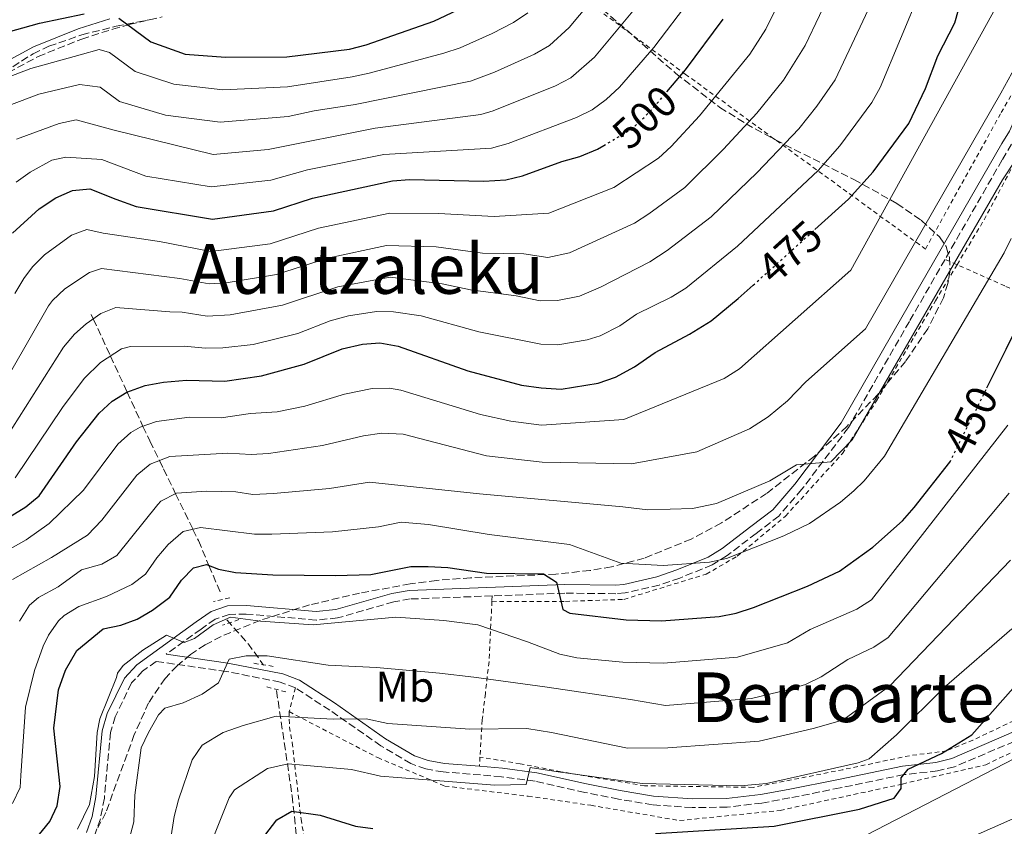
# Model space of a CAD drawing. Units: metres. Extents: x 603373 to 606799, y 4773170 to 4775536.
# Drawn here: x 603516 to 603744, y 4773715 to 4773902 of the extents above; entities that cross this region are included whole.
import ezdxf
from ezdxf.enums import TextEntityAlignment as Align

# ---------------------------------------------------------------- set-up
doc = ezdxf.new("R2010")
doc.units = ezdxf.units.M
doc.header["$MEASUREMENT"] = 0
for name, pattern in [('DGN Style 2', [1.7399219301090239, 1.043953158065414, -0.6959687720436097]), ('DGN Style 3', [2.435890702152634, 1.739921930109024, -0.6959687720436097]), ('DGN Style 5', [1.217945351076317, 0.5219765790327072, -0.6959687720436097])]:
    doc.linetypes.add(name, pattern=pattern)
for name, color, linetype, lineweight in [('Barranco lineal', 142, 'DGN Style 3', 13), ('Camino', 7, 'DGN Style 3', 0), ('Cota de curva de nivel directora', 7, 'Continuous', 0), ('Curva de nivel directora', 30, 'Continuous', 30), ('Curva de nivel directora no vista', 30, 'DGN Style 5', 30), ('Curva de nivel intermedia', 30, 'Continuous', 0), ('Etiqueta de uso rústico', 92, 'Continuous', 0), ('Margen derecho', 7, 'Continuous', 0), ('Pontón-alcantarilla (pasos de agua)', 1, 'DGN Style 2', 0), ('Tela metálica o alambrada', 7, 'DGN Style 2', 0), ('Texto de Área (paraje) menor', 7, 'Continuous', 0), ('Zona arbolada', 92, 'DGN Style 3', 0)]:
    doc.layers.add(name, color=color, linetype=linetype, lineweight=lineweight)
doc.styles.add('Style-Arial', font='arial.ttf')

msp = doc.modelspace()

# ---------------------------------------------------------------- linework, layer by layer
at = {"layer": 'Barranco lineal', "color": 142, "linetype": 'DGN Style 3', "lineweight": 13, "extrusion": (0.3788692661504259, -0.0990157931248888, 0.9201380069742185), "elevation": -243598.2917433665, "flags": 128}
msp.add_lwpolyline([(4771251.148185182, 573520.5327963369), (4771246.985188092, 573513.6889775774), (4771243.165572361, 573508.6837966932)], dxfattribs=at)
at = {"layer": 'Barranco lineal', "color": 142, "linetype": 'DGN Style 3', "lineweight": 13}
for points in [[(603532.3899999997, 4773833.75, 482.5399999999936), (603532.8399999999, 4773832.77, 485), (603536.8200000003, 4773824.17, 480), (603540.6799999997, 4773815.82, 475), (603544.3499999996, 4773807.890000001, 470), (603545.9100000003, 4773804.51, 467.8899999999995), (603548.1600000003, 4773799.949999999, 465), (603549.1100000005, 4773798.029999999, 463.75), (603551.9000000004, 4773792.289999999, 460), (603555.9299999997, 4773784.039999999, 455), (603557.2000000002, 4773781.430000001, 453.429999999993), (603559.6299999999, 4773775.67, 450), (603562.4500000002, 4773768.99, 445.820000000007)], [(603575.29, 4773746.720000001, 435.2700000000041), (603578.9000000004, 4773722.380000001, 426.6600000000035), (603580.7699999996, 4773704.680000001, 419.3999999999942)]]:
    msp.add_polyline3d(points, dxfattribs=at)
at = {"layer": 'Camino', "color": 7, "linetype": 'DGN Style 3', "lineweight": 0}
for points in [[(603762.8099999975, 4773916.76, 460.6600000000035), (603757.9100000003, 4773901.970000002, 460.5099999999949), (603752.0499999995, 4773885.220000002, 461.0000000000001), (603748.329999998, 4773878.660000001, 461.1100000000007), (603746.8000000012, 4773875.320000002, 461.1100000000007), (603743.359999999, 4773869.58, 461.1399999999995), (603730.1200000001, 4773846.550000001, 460.8099999999978)], [(603399.0899999999, 4773755.410000001, 521.529999999999), (603402.5399999986, 4773760.59, 521.3999999999943), (603409.4899999979, 4773770.290000001, 521.1699999999984), (603414.4299999998, 4773776.439999999, 521.0099999999949), (603426.9699999993, 4773789.570000002, 520.5500000000028), (603441.9600000005, 4773803.960000002, 520.4700000000013), (603454.9800000006, 4773815.910000001, 520.3899999999994), (603460.489999998, 4773821.960000002, 520.3600000000007), (603463.11, 4773825.92, 520.3399999999965), (603473.499999999, 4773845.33, 520.2400000000054), (603477.6200000007, 4773852.600000001, 520.2100000000064), (603485.0799999973, 4773862.240000002, 520.1600000000036), (603495.6499999973, 4773874.15, 520.0899999999965), (603498.8099999981, 4773877.470000003, 520.070000000007), (603504.4299999995, 4773882.95, 520.0399999999936), (603509.9899999984, 4773887.57, 520.0099999999949), (603513.1800000002, 4773889.770000001, 520.029999999999), (603520.079999998, 4773893.51, 520.8099999999977), (603530.1799999987, 4773897.560000002, 522.929999999993), (603537.3500000014, 4773899.830000001, 524.429999999993), (603541.14, 4773900.890000001, 525.0399999999937), (603548.760000002, 4773902.670000002, 526.1100000000006)], [(603730.1200000001, 4773846.550000001, 460.8099999999978), (603721.8599999989, 4773832.17, 460.6000000000059), (603707.7199999992, 4773807.590000002, 458.9700000000013), (603696.9099999998, 4773793.240000002, 457.4199999999983), (603691.6000000013, 4773787.119999999, 456.6600000000037), (603686.3900000011, 4773783.109999999, 456.100000000006), (603679.6299999973, 4773777.960000002, 454.8300000000018), (603676.1700000018, 4773775.810000001, 454.279999999999), (603668.6799999995, 4773772.77, 453.2500000000001), (603663.8999999984, 4773771.150000001, 452.9299999999931), (603655.9999999994, 4773769.310000001, 453.0599999999977), (603653.8400000001, 4773769.140000002, 452.9299999999931), (603642.0499999995, 4773769.260000001, 450.6199999999955), (603625.2299999997, 4773768.630000004, 449.4199999999983)], [(603625.2299999997, 4773768.630000004, 449.4199999999983), (603606.2300000007, 4773767.920000002, 448.0800000000019), (603602.4299999987, 4773767.26, 447.7599999999947), (603589.4200000021, 4773763.529999999, 446.2700000000041), (603584.4600000001, 4773763.050000001, 445.7599999999948), (603568.2699999984, 4773764.439999999, 444.2899999999936), (603564.300000001, 4773764.360000002, 444.1499999999942), (603561.0399999976, 4773763.220000001, 444.0700000000071), (603557.8099999977, 4773760.970000003, 443.8999999999942), (603549.7399999988, 4773755.160000001, 443.4600000000065)], [(603579.6599999989, 4773747.34, 436.4700000000012), (603576.1599999986, 4773748.690000001, 437.2899999999936), (603563.6799999997, 4773751.130000001, 440.6699999999983), (603547.4099999998, 4773753.480000001, 443.8600000000008), (603544.239999998, 4773751.2, 443.4400000000024), (603541.7199999989, 4773748.480000002, 443.6199999999955), (603537.9100000003, 4773740.660000001, 444.0399999999937), (603536.8599999996, 4773737.010000002, 444.229999999996), (603535.409999999, 4773721.820000002, 445.0099999999948), (603534.4799999992, 4773717, 445.1300000000047), (603533.089999999, 4773713.060000001, 445.2200000000012)], [(603746.1499999987, 4773734.939999999, 420.9400000000023), (603732.3099999984, 4773729.080000001, 423.3899999999995), (603728.37, 4773728.11, 424.0099999999949), (603720.5699999991, 4773727.260000002, 425.2899999999937), (603705.8599999994, 4773724.199999999, 427.1900000000023), (603694.1400000004, 4773721.87, 428.2100000000065), (603687.6900000019, 4773720.67, 428.4499999999971), (603679.6299999973, 4773719.74, 428.3800000000046), (603671.5399999983, 4773719.640000002, 428.2400000000052), (603662.3599999984, 4773720.280000002, 428.3200000000071), (603654.5100000006, 4773721.590000001, 428.7299999999959), (603646.6799999987, 4773723.15, 429.4600000000065), (603635.1900000019, 4773725.740000002, 429.9299999999931), (603627.3799999978, 4773726.780000002, 430.7500000000001), (603613.9099999986, 4773727.890000002, 432.6699999999983), (603609.8699999996, 4773728.570000002, 433.2400000000054), (603606.4200000007, 4773729.810000001, 433.729999999996), (603599.4699999993, 4773733.900000002, 434.7799999999989), (603587.6200000006, 4773742.190000001, 436.0500000000029), (603579.6599999989, 4773747.34, 436.4700000000012)]]:
    msp.add_polyline3d(points, dxfattribs=at)
at = {"layer": 'Curva de nivel directora', "color": 30, "linetype": 'Continuous', "lineweight": 30, "flags": 128}
for points, elevation in [([(603699.9599999986, 4773853.430000001), (603707.7799999994, 4773860.480000001), (603713.4700000002, 4773866.800000002), (603721.7499999994, 4773878.02), (603725.5599999981, 4773886.070000002), (603728.4500000004, 4773893.65), (603732.3499999986, 4773901.34), (603734.6199999995, 4773909.320000002)], 475), ([(603538.7599999995, 4773902.400000001), (603546.1400000001, 4773896.890000002), (603554.1299999988, 4773894.080000003), (603563.4299999992, 4773893.320000002), (603577.6999999987, 4773893.4), (603592.2099999995, 4773895.180000001), (603596.0699999996, 4773896.230000002), (603611.6899999991, 4773901.660000001), (603617.269999998, 4773904.33)], 525.0000000000003), ([(603398.8899999986, 4773768.25), (603401.4999999994, 4773771.67), (603403.5499999991, 4773775.420000001), (603411.7999999991, 4773786.050000001), (603426.1499999989, 4773802.570000002), (603435.5599999991, 4773812.5), (603441.7799999996, 4773819.699999999), (603445.0799999987, 4773822.640000001), (603455.7800000008, 4773833.510000001), (603461.7300000007, 4773840.27), (603466.4699999993, 4773848.210000002), (603475.03, 4773865.199999999), (603482.4100000006, 4773876.039999999), (603490.73, 4773886.220000001), (603498.039999999, 4773892.77), (603501.5100000004, 4773894.760000002), (603511.2699999991, 4773898.680000001), (603520.3799999997, 4773901.240000002), (603530.7399999998, 4773903.4)], 525.0000000000003), ([(603665.690000001, 4773885.32), (603669.9699999992, 4773890.460000001), (603678.7199999999, 4773902.15)], 500.0000000000003), ([(603739.7999999984, 4773816.78), (603744.2699999989, 4773825.720000001), (603747.369999999, 4773831.980000001), (603753.3899999984, 4773841.79), (603757.899999999, 4773850.980000001), (603768.7199999995, 4773870.279999999), (603774.8799999997, 4773886.310000001), (603778.1299999995, 4773902.03)], 450), ([(603514.1500000004, 4773852.600000001), (603520.2999999992, 4773858.280000002), (603524.1500000004, 4773860.800000003), (603528.0099999984, 4773862.49), (603532.0099999993, 4773862.860000002), (603538.0300000008, 4773860.51), (603542.7599999983, 4773858.770000001), (603560.480000001, 4773855.82), (603574.5899999995, 4773857.750000001), (603583.6199999996, 4773860.720000002), (603602.1200000002, 4773864.74), (603606.11, 4773865.060000001), (603623.2699999996, 4773864.630000001), (603628.3999999992, 4773864.950000001), (603632.2899999986, 4773865.910000003), (603641.37, 4773869.210000001), (603645.5099999995, 4773870.350000001), (603649.6400000001, 4773872.040000001), (603651.0599999995, 4773872.880000001)], 500.0000000000005), ([(603513.6299999994, 4773787.01), (603517.2100000002, 4773789.25), (603520.3099999982, 4773791.789999999), (603528.9800000007, 4773804.279999999), (603534.1799999997, 4773810.960000002), (603537.1999999994, 4773813.750000002), (603540.6399999993, 4773815.800000002), (603544.8300000003, 4773817.33), (603549.1299999986, 4773818.119999999), (603554.4299999982, 4773818.590000001), (603563.2999999997, 4773818.350000001), (603571.8200000002, 4773819.560000001), (603581.6700000005, 4773822.310000001), (603590.4999999995, 4773825.800000002), (603595.1899999989, 4773826.939999999), (603599.1799999988, 4773827.260000001), (603603.4900000005, 4773826.449999999), (603619.5799999993, 4773820.770000001), (603631.989999999, 4773817.439999999), (603636.5800000001, 4773816.78), (603641.1899999991, 4773816.520000001), (603649.8100000002, 4773817.92), (603653.82, 4773819.25), (603658.1899999997, 4773821.66), (603662.9799999997, 4773824.99), (603670.9599999995, 4773829.210000004), (603675.9199999992, 4773832.29), (603682.2200000002, 4773837.449999999), (603685.6800000003, 4773840.570000002)], 475), ([(603685.7699999998, 4773765.980000001), (603698.2499999988, 4773770.920000001), (603705.6799999984, 4773774.400000001), (603713.3899999998, 4773779.890000001), (603720.2499999995, 4773786.030000002), (603722.9999999988, 4773789.090000001), (603731.1900000008, 4773799.630000002)], 450), ([(603516.7199999985, 4773708.890000001), (603522.749999999, 4773716.4), (603524.4900000002, 4773720.000000002), (603525.1899999997, 4773724.539999999), (603523.69, 4773737.99), (603524.8199999988, 4773746.92), (603526.39, 4773751.420000002), (603529.0700000002, 4773756.01), (603535.1200000007, 4773761.039999999), (603539.2600000004, 4773761.9), (603543.0199999998, 4773763.270000001), (603546.5899999995, 4773765.300000002), (603550.5500000002, 4773768.350000001), (603553.2900000005, 4773772.250000001), (603556.0399999998, 4773775.119999999), (603559.0700000006, 4773775.890000002), (603561.8400000001, 4773774.800000002), (603565.7699999994, 4773774.050000001), (603574.4199999997, 4773773.529999999), (603588.9599999995, 4773773.359999999), (603597.1099999989, 4773773.600000001), (603606.3699999994, 4773775.440000001), (603610.3700000005, 4773775.480000001), (603614.9500000002, 4773775.230000001), (603623.8999999998, 4773773.930000001), (603637.0899999996, 4773773.750000001), (603640.1499999996, 4773771.830000001), (603641.5800000001, 4773765.480000001), (603643.2499999999, 4773764.670000002), (603656.2599999986, 4773763.109999999), (603664.4100000003, 4773762.87), (603677.8300000003, 4773763.84), (603681.7499999986, 4773764.630000002), (603685.7699999998, 4773765.980000001)], 450), ([(603663.0600000002, 4773713.640000002), (603690.5399999997, 4773715.310000002), (603710.3099999997, 4773719.279999999), (603718.3200000006, 4773721.83), (603719.959999999, 4773724.060000001), (603719.9399999989, 4773726.539999999), (603721.5799999996, 4773728.49), (603729.2999999998, 4773732.150000002), (603736.3000000004, 4773736.49), (603745.8899999993, 4773747.270000001), (603756.2999999986, 4773758.830000001), (603760.6700000007, 4773765.430000001), (603763.0800000001, 4773769.5)], 425), ([(603572.6099999992, 4773713.2), (603575.3399999985, 4773716.810000001), (603578.8399999986, 4773718.780000002), (603585.3600000008, 4773717.850000001), (603593.5899999986, 4773715.300000001), (603597.5800000007, 4773714.800000003)], 425)]:
    msp.add_lwpolyline(points, dxfattribs=dict(at, elevation=elevation))
at = {"layer": 'Curva de nivel directora no vista', "color": 30, "linetype": 'DGN Style 5', "lineweight": 30, "flags": 128}
for points, elevation in [([(603651.0599999995, 4773872.880000001), (603657.6299999988, 4773876.810000001), (603660.5799999991, 4773879.510000001), (603663.9400000009, 4773883.220000001), (603665.690000001, 4773885.32)], 500.000000000001), ([(603685.6800000003, 4773840.570000002), (603699.9599999986, 4773853.430000001)], 475), ([(603731.1900000008, 4773799.630000002), (603731.3699999995, 4773799.86), (603739.7999999984, 4773816.78)], 450)]:
    msp.add_lwpolyline(points, dxfattribs=dict(at, elevation=elevation))
at = {"layer": 'Curva de nivel intermedia', "color": 30, "linetype": 'Continuous', "lineweight": 0, "flags": 128}
for points, elevation in [([(603514.6900000012, 4773838.679999999), (603516.7300000018, 4773842.099999999), (603518.7600000014, 4773844.83), (603521.5500000009, 4773847.63), (603527.8099999994, 4773852.149999999), (603531.3700000001, 4773853.46), (603535.140000001, 4773852.599999999), (603548.190000002, 4773850.65), (603560.0700000019, 4773848.350000001), (603573.8400000007, 4773850.130000002), (603585.0000000009, 4773853.739999999), (603601.5300000003, 4773857.250000001), (603612.790000001, 4773857.179999999), (603625.6800000013, 4773856.449999998), (603638.3200000012, 4773857.269999999), (603653.400000002, 4773863.189999999), (603663.7300000008, 4773870), (603666.7200000014, 4773872.66), (603673.2100000002, 4773879.740000002), (603684.9400000004, 4773894.02), (603688.6399999997, 4773899.819999999), (603695.7699999998, 4773914.319999999)], 495), ([(603510.5700000017, 4773881.180000001), (603520.2200000009, 4773884.770000001), (603529.6500000012, 4773887.039999999), (603534.4600000012, 4773886.439999999), (603538.8900000014, 4773883.13), (603549.5800000001, 4773879.96), (603562.2500000013, 4773878.319999999), (603577.9800000002, 4773879.640000001), (603584.0199999998, 4773880.960000001), (603593.4700000001, 4773882.42), (603620.2200000007, 4773887.77), (603625.7999999997, 4773889.899999999), (603635.04, 4773894.050000001), (603638.4800000022, 4773896.09), (603643.1000000001, 4773900.24), (603652.270000001, 4773911.230000001)], 515.0000000000001), ([(603509.3400000001, 4773813.019999999), (603522.4500000017, 4773835.819999999), (603523.3700000005, 4773837.060000001), (603526.2500000015, 4773839.76), (603531.9400000002, 4773843.470000001), (603534.7400000007, 4773844.430000001), (603552.8800000014, 4773842.149999999), (603559.6600000008, 4773840.88), (603563.6399999993, 4773841.109999998), (603575.2700000012, 4773843.029999998), (603587.0700000008, 4773846.850000001), (603600.7900000003, 4773849.749999999), (603612.2600000014, 4773849.430000001), (603622.9600000011, 4773847.960000001), (603632.55, 4773847.840000001), (603638.1, 4773846.970000001), (603643.1500000014, 4773848.06), (603658.1699999997, 4773854.91), (603661.5400000003, 4773857.05), (603669.8399999995, 4773863.199999998), (603678.8200000006, 4773872.029999999), (603686.5300000019, 4773880.389999999), (603692.690000002, 4773888), (603697.7500000002, 4773896.06), (603704.3399999995, 4773910.060000001)], 490.0000000000001), ([(603514.7200000002, 4773795.949999998), (603525.7199999995, 4773812.259999999), (603530.7100000007, 4773818.96), (603534.5100000005, 4773822.67), (603539.41, 4773825.849999999), (603541.4700000008, 4773826.359999998), (603553.9200000007, 4773826.449999999), (603558.8400000005, 4773825.949999999), (603562.8400000014, 4773826.039999999), (603569.8600000021, 4773826.83), (603580.2500000012, 4773829.4), (603587.7000000011, 4773832.310000001), (603591.9200000011, 4773833.49), (603598.4099999998, 4773834.460000001), (603602.4100000008, 4773834.42), (603608.7499999999, 4773833.439999999), (603622.1200000006, 4773829.800000001), (603636.4700000006, 4773826.880000001), (603640.4600000003, 4773826.789999999), (603647.2500000009, 4773827.920000001), (603650.2600000015, 4773828.859999999), (603654.8200000013, 4773831.170000001), (603658.6500000001, 4773833.84), (603666.7000000014, 4773837.769999999), (603670.1200000012, 4773839.850000001), (603682.0599999992, 4773849.600000001), (603700.7000000007, 4773867.119999999), (603705.7300000021, 4773872.81), (603713.1399999994, 4773882.84), (603715.0700000006, 4773886.34), (603724.5400000011, 4773908.939999999)], 480.0000000000001), ([(603671.2200000009, 4773906.960000001), (603662.6600000003, 4773895.630000001), (603654.740000001, 4773886.439999999), (603651.6200000006, 4773883.519999999), (603648.3600000016, 4773881.149999999), (603644.7699999998, 4773879.380000001), (603628.92, 4773873.34), (603625.0599999999, 4773872.289999999), (603600.1399999999, 4773870.829999999), (603582.4400000017, 4773867.26), (603573.9500000002, 4773864.869999998), (603560.1300000001, 4773863.34), (603544.9800000001, 4773865.84), (603534.8300000001, 4773869.66), (603526.4800000017, 4773870.239999999), (603523.2499999997, 4773869.529999998), (603518.1900000015, 4773866.75), (603514.9800000017, 4773864.400000001)], 505.0000000000001), ([(603512.78, 4773805.380000001), (603525.9500000019, 4773826.220000001), (603528.4900000012, 4773829.220000002), (603531.2100000014, 4773831.609999998), (603534.5900000009, 4773834.029999999), (603538.1000000002, 4773835.390000001), (603550.5900000003, 4773834.38), (603553.4, 4773834.3), (603559.2500000016, 4773833.42), (603564.5500000013, 4773833.67), (603576.7000000017, 4773835.909999999), (603589.4900000015, 4773840.220000001), (603601.5900000005, 4773842.390000001), (603613.6700000018, 4773840.92), (603620.2400000008, 4773839.460000001), (603630.7999999998, 4773838.130000001), (603636.360000001, 4773836.98), (603640.3600000021, 4773837.050000001), (603645.4200000003, 4773838.01), (603650.350000001, 4773840.109999999), (603661.7400000015, 4773845.939999999), (603665.7300000013, 4773848.599999998), (603675.9500000007, 4773856.399999999), (603686.6300000002, 4773866.619999998), (603696.2800000017, 4773876.730000001), (603700.4300000002, 4773881.989999999), (603704.6500000004, 4773888.140000001), (603712.9800000007, 4773905.779999998)], 485), ([(603515.0900000012, 4773874.390000001), (603524.9599999995, 4773877.990000002), (603528.88, 4773878.880000001), (603537.6599999998, 4773876.470000001), (603560.6399999998, 4773870.789999999), (603573.32, 4773871.989999999), (603598.1600000019, 4773876.92), (603622.6000000011, 4773880.060000001), (603625.4900000013, 4773880.900000001), (603639.9100000004, 4773886.71), (603643.4300000009, 4773888.599999999), (603648.9200000004, 4773893.34), (603658.9699999999, 4773905.369999999)], 510), ([(603742.6000000014, 4773906.08), (603708.3200000004, 4773844.05)], 470), ([(603512.140000001, 4773888.369999999), (603518.4100000005, 4773890.720000001), (603529.7899999998, 4773893.859999998), (603534.1700000007, 4773895.13), (603536.6100000015, 4773894.42), (603542.5199999991, 4773890.01), (603551.5100000014, 4773887.07), (603562.8400000014, 4773885.82), (603577.8399999995, 4773886.520000001), (603592.8399999997, 4773888.8), (603596.7500000013, 4773889.649999999), (603614.0100000014, 4773894.249999999), (603617.8, 4773895.529999998), (603625.2099999996, 4773898.800000001), (603630.1699999995, 4773901.38), (603633.5, 4773903.600000001)], 520), ([(603847.3900000011, 4773904.029999998), (603847.180000001, 4773901.599999999), (603844.6799999998, 4773900.749999999), (603845.4900000012, 4773896.8), (603846.4299999999, 4773888.65), (603846.6, 4773881.46), (603845.7700000006, 4773873.369999998), (603843.2000000002, 4773863.149999999), (603834.8300000017, 4773843.459999999), (603830.320000001, 4773837.069999999), (603809.5800000008, 4773810.600000001), (603797.6400000005, 4773796.310000001), (603789.8600000021, 4773789.039999999), (603780.5200000012, 4773778.76), (603774.5800000001, 4773769.630000002), (603770.0100000014, 4773763.640000002), (603763.7400000017, 4773754.499999999), (603761.2000000003, 4773750.179999999), (603763.8600000001, 4773746.27), (603761.6200000006, 4773743.71), (603753.6299999999, 4773736.37), (603746.2300000013, 4773731.01), (603700.5100000007, 4773707.390000001)], 420), ([(603514.1600000013, 4773772.42), (603523.1600000003, 4773777.510000001), (603531.4700000007, 4773782.66), (603534.8500000002, 4773786.16), (603542.9200000014, 4773796.619999999), (603546.0199999994, 4773799.140000001), (603550.6100000005, 4773800.880000002), (603563.9800000014, 4773801.699999999), (603569.4000000017, 4773801.359999999), (603573.3900000014, 4773801.59), (603585.9100000008, 4773803.439999999), (603595.4000000014, 4773805.709999999), (603599.6600000015, 4773806.34), (603604.6399999993, 4773806.05), (603623.9500000012, 4773801.08), (603636.7800000012, 4773799.560000001), (603657.4900000001, 4773799.199999998), (603672.6100000012, 4773801.970000001), (603684.850000001, 4773807.279999998), (603689.1300000013, 4773810.06), (603693.6500000008, 4773813.779999998), (603697.8799999999, 4773818.170000001), (603711.7100000011, 4773830.439999999), (603743.0300000005, 4773885), (603746.4000000012, 4773891.189999999)], 465.0000000000001), ([(603515.7199999993, 4773762.81), (603518.0599999996, 4773766.5), (603520.1300000015, 4773768.25), (603524.7000000003, 4773770.749999999), (603530.1100000016, 4773774.649999999), (603534.8500000002, 4773775.99), (603538.3300000004, 4773778.009999999), (603547.7699999996, 4773789.830000001), (603548.5000000005, 4773790.57), (603552.1100000005, 4773792.399999999), (603559.0900000008, 4773792.890000001), (603565.8299999998, 4773792.71), (603569.7999999997, 4773792.140000001), (603574.5800000007, 4773792.34), (603587.5300000012, 4773793.53), (603596.8200000006, 4773794.949999999), (603622.2700000004, 4773792.27), (603655.4699999995, 4773789.220000001), (603661.3000000011, 4773788.600000001), (603671.6400000011, 4773788.869999999), (603677.2000000001, 4773789.989999999), (603689.5100000014, 4773795.249999999), (603695.7300000018, 4773798.949999998), (603703.6900000013, 4773799.690000001), (603708.5999999997, 4773804.789999999), (603743.4500000008, 4773864.96), (603752.4299999995, 4773878.640000002)], 460), ([(603514.1500000004, 4773720.569999999), (603515.9000000004, 4773724.279999999), (603516.0999999993, 4773727.069999999), (603517.160000001, 4773742.900000001), (603519.2300000008, 4773751.380000001), (603521.2600000004, 4773757.029999999), (603522.4699999995, 4773759.58), (603524.7800000008, 4773762.83), (603526.1100000007, 4773764.079999999), (603529.5100000004, 4773766.189999999), (603535.9299999998, 4773768.529999999), (603541.7900000005, 4773771.259999999), (603544.9600000001, 4773773.699999999), (603547.5999999997, 4773777.470000001), (603550.2100000004, 4773780.499999999), (603553.7000000017, 4773783.51), (603557.7100000016, 4773784.46), (603570.1799999995, 4773782.96), (603574.1800000004, 4773782.929999999), (603588.2500000009, 4773783.449999999), (603598.9200000018, 4773784.660000001), (603604.140000001, 4773785.74), (603610.4999999999, 4773785.139999999), (603624.5400000013, 4773782.88), (603643.1400000004, 4773780.51), (603655.0400000004, 4773776.199999998), (603664.8300000004, 4773775.66), (603675.5700000006, 4773776.439999999), (603679.4800000021, 4773777.26), (603692.7900000004, 4773782.570000002), (603698.7300000016, 4773785.359999998), (603705.8900000007, 4773790.369999999), (603708.9700000008, 4773792.929999999), (603711.3899999993, 4773795.279999998), (603716.1300000001, 4773801.009999999), (603743.7999999995, 4773848.02), (603745.4400000002, 4773851.34)], 455.0000000000001), ([(603708.3200000004, 4773844.05), (603682.5199999998, 4773821.17), (603678.9600000012, 4773819), (603655.7500000012, 4773809.46), (603636.6800000007, 4773808.170000001), (603629.5500000004, 4773809.119999998), (603622.5099999995, 4773810.609999999), (603604.0700000017, 4773816.250000001), (603601.4500000019, 4773816.74), (603597.4300000009, 4773816.640000001), (603590.9900000013, 4773815.33), (603581.8200000003, 4773812.539999999), (603575.420000001, 4773811.219999999), (603569.2699999998, 4773810.83), (603562.4500000002, 4773809.859999998), (603555.100000001, 4773810.039999999), (603547.5199999993, 4773808.990000002), (603543.7199999995, 4773807.67), (603541.5300000012, 4773806.460000001), (603538.5499999995, 4773803.789999999), (603530.5499999997, 4773793.140000001), (603522.6600000019, 4773785.409999999), (603517.3200000019, 4773781.59), (603507.8499999993, 4773776.399999999)], 470), ([(603840.7000000012, 4773832.679999999), (603833.570000001, 4773821.57), (603824.1000000006, 4773808.350000001), (603817.3000000011, 4773800.529999998), (603813.3200000003, 4773796.8), (603792.380000001, 4773780.579999999), (603790.8400000011, 4773778.310000001), (603792.7300000021, 4773776.23), (603793.9400000012, 4773774.180000001), (603783.6600000017, 4773760.9), (603777.0700000002, 4773751.52), (603773.4700000016, 4773747.32), (603767.8800000013, 4773738.769999998), (603763.8500000013, 4773734.55), (603760.6200000015, 4773730.399999999), (603758.5800000007, 4773728.300000001), (603746.5100000007, 4773717.300000002), (603702.6200000007, 4773697.88)], 415.0000000000002), ([(603529.2000000019, 4773714.659999999), (603531.9500000012, 4773720.350000001), (603533.1300000014, 4773726.819999998), (603533.7800000019, 4773737.009999999), (603534.3800000009, 4773740.17), (603538.2300000021, 4773749.77), (603538.4199999998, 4773750.749999999), (603539.8000000011, 4773752.519999999), (603544.3099999995, 4773756.050000001), (603549.8000000013, 4773759.58), (603553.9200000007, 4773757.82), (603556.27, 4773758.8), (603560.5900000005, 4773761.929999999), (603564.5900000016, 4773763.679999999), (603571.5800000011, 4773762.800000001), (603583.7400000005, 4773761.929999999), (603602.9299999994, 4773763.679999999), (603614.0000000002, 4773762.98), (603621.9300000007, 4773761.92), (603633.3800000015, 4773758.02), (603640.8899999994, 4773755.149999999), (603644.8099999999, 4773754.289999999), (603655.4900000019, 4773753.259999999), (603664.94, 4773753.070000002), (603682.0500000003, 4773754.430000001), (603693.6500000008, 4773757.81), (603698.8800000012, 4773760.829999999), (603709.6600000015, 4773765.600000001), (603713.05, 4773767.749999999), (603744.6300000009, 4773808.13)], 445), ([(603541.14, 4773712.240000002), (603542.2599999999, 4773716.350000001), (603542.47, 4773722.539999999), (603543.9400000006, 4773733.429999998), (603545.6500000006, 4773737.029999999), (603547.9200000016, 4773741.079999999), (603549.3900000001, 4773742.669999998), (603553.6900000006, 4773743.859999999), (603558.0900000016, 4773745.909999999), (603561.8700000013, 4773748.520000001), (603564.3200000012, 4773753.989999999), (603568.2400000016, 4773754.77), (603573.1400000011, 4773754.77), (603587.2699999998, 4773752.619999999), (603598.4500000001, 4773752.029999999), (603613.0500000003, 4773750.730000001), (603621.0000000009, 4773749.850000001), (603637.3900000014, 4773747.559999999), (603657.3000000002, 4773744.67), (603665.3800000004, 4773743.27), (603685.2700000012, 4773744.91), (603693.9500000004, 4773746.970000002), (603697.7700000004, 4773748.16), (603701.4100000014, 4773749.939999999), (603707.5800000007, 4773753.949999999), (603713.6400000001, 4773756.8), (603716.9800000017, 4773759.019999999), (603744.9600000017, 4773792.449999998)], 440.0000000000001), ([(603745.2800000013, 4773776.890000002), (603717.3400000016, 4773747.800000001), (603706.7800000004, 4773740.08), (603705.8100000003, 4773739.710000001), (603699.5800000008, 4773737.930000001), (603687.0300000003, 4773735.04), (603665.9400000013, 4773733.470000001), (603656.5800000004, 4773733.399999999), (603638.9400000004, 4773737.009999999), (603633.2400000007, 4773737.92), (603620.070000001, 4773737.779999998), (603601.100000001, 4773739.060000001), (603596.0600000008, 4773740.17), (603588.4000000008, 4773740.100000001), (603575.2100000009, 4773740.789999999), (603567.5300000008, 4773738.609999999), (603562.9400000019, 4773737.020000001), (603558.0400000003, 4773734.05), (603555.7600000004, 4773730.659999999), (603552.5500000007, 4773721.439999999), (603551.5500000014, 4773717.569999999), (603550.7500000013, 4773712.08)], 435), ([(603745.61, 4773760.979999999), (603729.9000000011, 4773747.420000001), (603718.9100000006, 4773736.439999999), (603712.5500000016, 4773730.949999999), (603710.0000000013, 4773729.98), (603688.7800000005, 4773725.180000001), (603682.7800000012, 4773724.7), (603659.9400000023, 4773725.189999999), (603640.5200000006, 4773727.939999999), (603634.0499999998, 4773728.92), (603633.0700000008, 4773724.999999999), (603625.8100000009, 4773724.800000001), (603603.3200000006, 4773726.59), (603599.3399999996, 4773726.929999998), (603592.6200000007, 4773728.42), (603577.9600000002, 4773729.729999999), (603573.1800000013, 4773728.689999999), (603565.5500000004, 4773723.73), (603564.3300000001, 4773721.859999998), (603560.6300000009, 4773712.599999999)], 430.0000000000001)]:
    msp.add_lwpolyline(points, dxfattribs=dict(at, elevation=elevation))
at = {"layer": 'Margen derecho', "color": 7, "linetype": 'Continuous', "lineweight": 0}
for points in [[(603399.0199999983, 4773759.810000002, 521.4600000000064), (603400.4899999968, 4773762.01, 521.3999999999943), (603407.4899999974, 4773771.800000002, 521.1699999999984), (603412.55, 4773778.090000002, 521.0099999999949), (603425.199999999, 4773791.34, 520.5500000000028), (603440.2499999984, 4773805.780000002, 515.1799999999931), (603453.2100000002, 4773817.680000002, 512.9799999999959), (603458.5100000021, 4773823.500000002, 512.5500000000028), (603460.9599999996, 4773827.210000002, 512.4299999999929), (603471.3099999985, 4773846.540000002, 513.0200000000041), (603475.5399999997, 4773853.990000002, 513.679999999993), (603483.1499999983, 4773863.84, 514.9400000000023), (603493.8099999978, 4773875.840000001, 516.9700000000013), (603497.030000001, 4773879.230000001, 517.6199999999953), (603502.760000002, 4773884.810000001, 518.7500000000001), (603508.4799999995, 4773889.560000002, 519.8099999999977), (603511.8700000005, 4773891.910000001, 520.4199999999983), (603519.0100000018, 4773895.78, 521.7700000000041), (603529.329999997, 4773899.910000001, 523.6699999999984), (603536.6400000006, 4773902.230000001, 524.820000000007)], [(603756.0100000004, 4773902.609999999, 460.5099999999949), (603750.2199999989, 4773886.050000001, 461.0000000000001), (603746.550000001, 4773879.570000002, 461.1100000000007), (603745.030000001, 4773876.260000001, 461.1100000000007), (603743.2800000008, 4773873.340000002, 461.1199999999953), (603720.1199999999, 4773833.16, 460.6000000000059), (603706.0399999983, 4773808.690000001, 458.9700000000013), (603695.3599999986, 4773794.5, 457.4199999999983), (603690.2199999976, 4773788.580000001, 456.6600000000037), (603685.1700000007, 4773784.700000001, 456.100000000006), (603678.4999999986, 4773779.609999999, 454.8300000000018)], [(603820.5699999989, 4773796.160000001, 411.6000000000059), (603811.2600000016, 4773791.51, 413.0099999999948), (603804.6400000011, 4773787.890000001, 413.449999999997), (603798.2499999985, 4773783.76, 413.6000000000059), (603790.3000000002, 4773777.190000001, 414.5500000000029), (603777.1299999983, 4773765.520000001, 416.6799999999931), (603758.1499999971, 4773746.300000001, 419.9400000000023), (603754.3899999997, 4773743.140000002, 420.1799999999931), (603746.8900000007, 4773737.770000001, 420.679999999993), (603746.1000000016, 4773737.270000001, 420.7899999999937), (603731.6999999982, 4773730.990000002, 423.3899999999995), (603728.0199999991, 4773730.090000001, 424.0099999999949), (603720.2499999995, 4773729.240000002, 425.2899999999937), (603705.4599999995, 4773726.160000003, 427.1900000000023), (603693.7699999993, 4773723.840000002, 428.2100000000065), (603687.3900000001, 4773722.65, 428.4499999999971), (603679.5, 4773721.730000001, 428.3800000000046), (603671.5899999996, 4773721.640000002, 428.2400000000052), (603662.5899999986, 4773722.270000001, 428.3200000000071), (603654.8700000005, 4773723.550000001, 428.7299999999959), (603647.0899999999, 4773725.110000002, 429.4600000000065), (603635.5499999997, 4773727.710000001, 429.9299999999931), (603627.5900000001, 4773728.770000001, 430.7500000000001), (603622.2699999983, 4773729.210000004, 431.5099999999948)], [(603678.4999999986, 4773779.609999999, 454.8300000000018), (603675.2600000021, 4773777.600000001, 454.279999999999), (603667.98, 4773774.640000001, 453.2500000000001), (603663.3500000008, 4773773.070000002, 452.9299999999931), (603655.6900000009, 4773771.290000002, 453.0599999999977), (603653.7699999987, 4773771.140000001, 452.9299999999931), (603642.0199999983, 4773771.260000001, 450.6199999999955), (603606.0199999984, 4773769.910000001, 448.0800000000019), (603601.9799999994, 4773769.210000001, 447.7599999999947), (603589.0500000011, 4773765.500000001, 446.2700000000041), (603584.449999999, 4773765.060000001, 445.7599999999948), (603568.3400000001, 4773766.439999999, 444.2899999999936), (603563.9400000012, 4773766.359999999, 444.1499999999942), (603560.1200000012, 4773765.020000001, 444.0700000000071), (603556.6499999977, 4773762.61, 443.8999999999942), (603542.9100000003, 4773752.710000001, 443.4400000000024), (603540.0499999992, 4773749.62, 443.6199999999955), (603536.0399999993, 4773741.380000001, 444.0399999999937), (603534.8900000005, 4773737.380000004, 444.229999999996), (603533.4299999987, 4773722.109999999, 445.0099999999948), (603532.5500000003, 4773717.529999999, 445.1300000000047), (603531.2600000005, 4773713.900000001, 445.2200000000012)], [(603622.2699999983, 4773729.210000004, 431.5099999999948), (603614.159999999, 4773729.87, 432.6699999999983), (603610.3799999993, 4773730.510000002, 433.2400000000054), (603607.2700000001, 4773731.630000001, 433.729999999996), (603600.5500000011, 4773735.580000001, 434.7799999999989), (603588.7399999984, 4773743.850000001, 436.0500000000029), (603580.5700000009, 4773749.130000004, 436.4700000000012), (603576.7199999974, 4773750.619999999, 437.2899999999936), (603564.0199999993, 4773753.100000001, 440.6699999999983), (603549.7399999988, 4773755.160000001, 443.4600000000065)]]:
    msp.add_polyline3d(points, dxfattribs=at)
at = {"layer": 'Pontón-alcantarilla (pasos de agua)', "color": 1, "linetype": 'DGN Style 2', "lineweight": 0, "extrusion": (-0.2057948139429305, -0.04724049814600014, 0.9774542597426811), "elevation": -349290.143067293, "flags": 128}
msp.add_lwpolyline([(-4517719.051919876, 1619062.639917713), (-4517719.051919876, 1619058.661651759)], dxfattribs=at)
at = {"layer": 'Pontón-alcantarilla (pasos de agua)', "color": 1, "linetype": 'DGN Style 2', "lineweight": 0, "elevation": 443.4100000000035, "flags": 128}
msp.add_lwpolyline([(603566.5899999999, 4773763.140000001), (603562.7999999998, 4773761.84)], dxfattribs=at)
at = {"layer": 'Pontón-alcantarilla (pasos de agua)', "color": 1, "linetype": 'DGN Style 2', "lineweight": 0, "extrusion": (0.235491547461903, -0.03715842950681651, 0.9711657851214619), "elevation": -34822.58618125127, "flags": 128}
msp.add_lwpolyline([(4809485.787390407, 143697.0366063963), (4809485.787390407, 143691.7514857732)], dxfattribs=at)
at = {"layer": 'Pontón-alcantarilla (pasos de agua)', "color": 1, "linetype": 'DGN Style 2', "lineweight": 0, "extrusion": (0.08409609555775535, -0.02224477366183943, 0.9962093237651786), "elevation": -54997.79256120486, "flags": 128}
msp.add_lwpolyline([(4769369.666989206, 634865.8928118831), (4769369.666989207, 634861.0645823936)], dxfattribs=at)
at = {"layer": 'Tela metálica o alambrada', "color": 7, "linetype": 'DGN Style 2', "lineweight": 0, "extrusion": (0.3643193713224974, -0.1616294068378048, 0.9171408455217986), "elevation": -551220.78077132, "flags": 128}
msp.add_lwpolyline([(4608516.427101411, 1269576.582447039), (4608516.427101411, 1269579.90889517)], dxfattribs=at)
at = {"layer": 'Tela metálica o alambrada', "color": 7, "linetype": 'DGN Style 2', "lineweight": 0, "extrusion": (-0.03957590349853259, -0.8244979816897368, 0.5644792521003986), "elevation": -3959597.926075061, "flags": 128}
msp.add_lwpolyline([(374053.6716553281, 2708301.805114456), (374053.6716553282, 2708299.588134529)], dxfattribs=at)
at = {"layer": 'Tela metálica o alambrada', "color": 7, "linetype": 'DGN Style 2', "lineweight": 0, "extrusion": (-0.122583893905306, -0.4714765151147365, 0.8733172875022436), "elevation": -2324317.728109808, "flags": 128}
msp.add_lwpolyline([(-617078.450696759, 4167701.230547723), (-617078.4506967589, 4167694.723336339)], dxfattribs=at)
at = {"layer": 'Tela metálica o alambrada', "color": 7, "linetype": 'DGN Style 2', "lineweight": 0, "extrusion": (-0.02563751456852494, -0.4200608126989013, 0.9071337450902635), "elevation": -2020340.509015752, "flags": 128}
msp.add_lwpolyline([(311687.9222541078, 4355909.315181744), (311687.9222541078, 4355906.962757464)], dxfattribs=at)
at = {"layer": 'Tela metálica o alambrada', "color": 7, "linetype": 'DGN Style 2', "lineweight": 0}
for points in [[(603620.2800000003, 4773926.180000001, 533.6300000000047), (603669.9600000001, 4773889.430000001, 499.8600000000006), (603725.5800000001, 4773848.930000001, 463.570000000007), (603743.1299999999, 4773880.52, 464.0200000000041), (603747.4199999999, 4773887.960000001, 464.0800000000018), (603749.4400000004, 4773892.529999999, 464.0899999999965), (603751.8200000003, 4773899.680000001, 464.070000000007), (603756.29, 4773916.529999999, 463.820000000007)], [(603732.9086999996, 4773845.312799999, 459.4465999999957), (603739.1500000004, 4773855.680000001, 459.429999999993), (603751.4100000003, 4773878.619999999, 460.3699999999953), (603759.1200000001, 4773897.34, 460.4400000000023), (603767.4199999999, 4773923.109999999, 459.4600000000065)], [(603625.1699999999, 4773767.380000001, 447.5899999999965), (603642.1799999997, 4773767.369999999, 450.0299999999989), (603655.7199999997, 4773767.83, 451.8000000000029), (603674.7999999998, 4773773.67, 453.9400000000023), (603682.0099999999, 4773777.84, 454.8399999999965), (603693.1799999997, 4773787.109999999, 456.5299999999989), (603706.3300000001, 4773801.57, 459.6499999999942), (603714.2400000002, 4773813.800000001, 459.3300000000018), (603727.8799999999, 4773836.960000001, 459.4600000000065), (603732.9086999996, 4773845.312799999, 459.4465999999957)], [(603821.5779999997, 4773799.0648, 413.6437000000006), (603822.5, 4773800.800000001, 414.2200000000012), (603822.9299999997, 4773802.779999999, 414.3899999999995), (603806.1200000001, 4773811.26, 421.7799999999989), (603773.3499999996, 4773826.27, 438.6300000000047), (603743.9600000001, 4773840.41, 454.2299999999959), (603732.9086999996, 4773845.312799999, 459.4842000000062)], [(603821.5779999997, 4773799.0648, 413.2160000000004), (603814.4000000004, 4773795.119999999, 414.0899999999965), (603795.6900000004, 4773783.930000001, 415.4100000000035), (603786.54, 4773776.34, 417.6699999999983), (603775.0599999996, 4773764.859999999, 418.6900000000023), (603762.0599999996, 4773751.930000001, 420.0800000000018), (603749.2000000002, 4773741.230000001, 422.4400000000023), (603736.5899999999, 4773735.26, 424.3899999999995), (603730.4900000002, 4773732.77, 424.9499999999971), (603721.8700000001, 4773731.65, 426.6399999999995), (603706.4800000006, 4773728.41, 429.6399999999995), (603685.6600000003, 4773724.310000001, 429.6900000000023), (603660.5199999996, 4773724.680000001, 429.7799999999989), (603641.1500000004, 4773727.92, 430.0399999999936), (603631.7300000006, 4773729.779999999, 431.070000000007), (603622.4000000004, 4773731.34, 432.5)], [(603578.2300000006, 4773741.84, 435.4799999999959), (603598.7400000002, 4773731.189999999, 431.6499999999942), (603614.2699999996, 4773724.619999999, 429.5200000000041), (603633.5599999996, 4773722.27, 428.7200000000012), (603648.0999999996, 4773720.16, 427.570000000007), (603668.6399999997, 4773716.630000001, 426.3399999999965), (603691.9400000004, 4773718.980000001, 426.6600000000035), (603720.25, 4773725.09, 425), (603739.54, 4773729.550000001, 421.2899999999936), (603751.8200000003, 4773735.42, 420.1100000000006), (603764.0899999999, 4773746.230000001, 419.8500000000058), (603777.8700000001, 4773760.08, 416.6699999999983), (603786.1399999997, 4773768.539999999, 416.0099999999948), (603793.8899999997, 4773775.060000001, 415.0599999999977)], [(603625.1699999999, 4773767.380000001, 447.5899999999965), (603624.5, 4773753.430000001, 443.5099999999948), (603623.6500000004, 4773746.02, 440.5800000000018), (603622.9199999999, 4773739.91, 437.6100000000006), (603622.4000000004, 4773731.34, 432.5)], [(603578.2300000006, 4773741.84, 433.3000000000029), (603578.2599999999, 4773738.27, 431.5899999999965), (603578.9199999999, 4773734.67, 430.1399999999995), (603580.9600000001, 4773716.960000001, 423.8099999999977), (603582.9500000002, 4773705.16, 417.0500000000029)]]:
    msp.add_polyline3d(points, dxfattribs=at)
at = {"layer": 'Zona arbolada', "color": 92, "linetype": 'DGN Style 3', "lineweight": 0}
for points in [[(603648.9900000002, 4773906.08, 515.529999999999), (603667.79, 4773889.58, 501.179999999993), (603677.9600000001, 4773881.730000001, 494.3099999999977), (603684.0300000003, 4773877.91, 490.75), (603690.8499999996, 4773874.189999999, 487.1100000000006), (603708.9800000006, 4773865.060000001, 478.5200000000041), (603718.9800000006, 4773859.470000001, 474.3000000000029), (603724.6100000005, 4773855.59, 472.1300000000047), (603728.8399999999, 4773851.75, 470.6699999999983), (603730.3499999996, 4773849.51, 470.1100000000006), (603731.1399999997, 4773846.939999999, 469.6000000000058), (603731.2699999996, 4773844.07, 469.1399999999995), (603730.7800000003, 4773840.960000001, 468.7200000000012), (603729.7300000006, 4773837.630000001, 468.3399999999965), (603726.1500000004, 4773830.480000001, 467.6600000000035), (603720.9600000001, 4773822.930000001, 467.0500000000029), (603714.5700000003, 4773815.300000001, 466.4700000000012), (603707.3899999997, 4773807.880000001, 465.8600000000006), (603699.8499999996, 4773800.99, 465.179999999993), (603688.7999999998, 4773792.34, 463.9199999999983), (603678.3200000003, 4773785.550000001, 462.4700000000012), (603671.2999999998, 4773781.779999999, 461.4900000000052), (603660.4699999997, 4773777.380000001, 460.0099999999948), (603652.8799999999, 4773775.369999999, 459), (603647.8600000005, 4773774.51, 458.320000000007), (603639.9800000006, 4773773.689999999, 457.1199999999953), (603620.2100000001, 4773772.82, 453.9499999999971), (603612.3300000001, 4773772.24, 452.8300000000018), (603606.2400000002, 4773771.42, 452.1000000000058), (603594.54, 4773769.27, 451.1300000000047), (603582.9600000001, 4773766.57, 450.6300000000047), (603571.4699999997, 4773762.970000001, 450.4400000000023), (603562.4400000004, 4773759.25, 450.4199999999983), (603558.7599999999, 4773757.32, 450.4199999999983), (603555.3499999996, 4773755.050000001, 450.4199999999983), (603552.2400000002, 4773752.460000001, 450.4199999999983), (603549.4699999997, 4773749.529999999, 450.4199999999983), (603545.6699999999, 4773743.92, 450.4199999999983), (603542.3499999996, 4773736.539999999, 450.4199999999983), (603535.75, 4773718.52, 450.4199999999983), (603533.8600000005, 4773714.92, 450.3099999999977)], [(603648.9900000002, 4773906.08, 515.529999999999), (603667.79, 4773889.58, 501.179999999993), (603677.9600000001, 4773881.730000001, 494.3099999999977), (603684.0300000003, 4773877.91, 490.75), (603690.8499999996, 4773874.189999999, 487.1100000000006), (603708.9800000006, 4773865.060000001, 478.5200000000041), (603718.9800000006, 4773859.470000001, 474.3000000000029), (603724.6100000005, 4773855.59, 472.1300000000047), (603728.8399999999, 4773851.75, 470.6699999999983), (603730.3499999996, 4773849.51, 470.1100000000006), (603731.1399999997, 4773846.939999999, 469.6000000000058), (603731.2699999996, 4773844.07, 469.1399999999995), (603730.7800000003, 4773840.960000001, 468.7200000000012), (603729.7300000006, 4773837.630000001, 468.3399999999965), (603726.1500000004, 4773830.480000001, 467.6600000000035), (603720.9600000001, 4773822.930000001, 467.0500000000029), (603714.5700000003, 4773815.300000001, 466.4700000000012), (603707.3899999997, 4773807.880000001, 465.8600000000006), (603699.8499999996, 4773800.99, 465.179999999993), (603688.7999999998, 4773792.34, 463.9199999999983), (603678.3200000003, 4773785.550000001, 462.4700000000012), (603671.2999999998, 4773781.779999999, 461.4900000000052), (603660.4699999997, 4773777.380000001, 460.0099999999948), (603652.8799999999, 4773775.369999999, 459), (603647.8600000005, 4773774.51, 458.320000000007), (603639.9800000006, 4773773.689999999, 457.1199999999953), (603620.2100000001, 4773772.82, 453.9499999999971), (603612.3300000001, 4773772.24, 452.8300000000018), (603606.2400000002, 4773771.42, 452.1000000000058), (603594.54, 4773769.27, 451.1300000000047), (603582.9600000001, 4773766.57, 450.6300000000047), (603571.4699999997, 4773762.970000001, 450.4400000000023), (603562.4400000004, 4773759.25, 450.4199999999983), (603558.7599999999, 4773757.32, 450.4199999999983), (603555.3499999996, 4773755.050000001, 450.4199999999983), (603552.2400000002, 4773752.460000001, 450.4199999999983), (603549.4699999997, 4773749.529999999, 450.4199999999983), (603545.6699999999, 4773743.92, 450.4199999999983), (603542.3499999996, 4773736.539999999, 450.4199999999983), (603535.75, 4773718.52, 450.4199999999983), (603533.8600000005, 4773714.92, 450.3099999999977)], [(603429.8399999999, 4773816, 548.5899999999965), (603430.2999999998, 4773815.600000001, 548.3399999999965), (603433.0999999996, 4773813.92, 545.8500000000058), (603435.9100000003, 4773813.789999999, 542.7299999999959), (603438.75, 4773814.77, 539.6699999999983), (603440.4299999997, 4773815.680000001, 538.2100000000064), (603446.3399999999, 4773819.34, 534.1999999999971), (603449.29, 4773821.560000001, 532.6300000000047), (603452.1600000003, 4773824.199999999, 531.4600000000064), (603457.75, 4773830.029999999, 529.820000000007), (603465.9199999999, 4773838.77, 528.25), (603473.9600000001, 4773847.550000001, 527.7299999999959), (603483.29, 4773857.779999999, 528.4600000000064), (603488.4000000004, 4773863.720000001, 529.7299999999959), (603501.04, 4773878.65, 533.7100000000064), (603506.5, 4773884.539999999, 534.6699999999983), (603512.1500000004, 4773889.84, 534.8300000000017), (603518.9199999999, 4773894.16, 534.5399999999936), (603522.5700000003, 4773895.869999999, 534.3000000000029), (603530.2199999997, 4773898.550000001, 533.7400000000052), (603538.1699999999, 4773900.51, 533.2700000000041), (603546.1900000004, 4773902.060000001, 533.0800000000017)], [(603512.1500000004, 4773889.84, 534.8300000000017), (603518.9199999999, 4773894.16, 534.5399999999936), (603522.5700000003, 4773895.869999999, 534.3000000000029), (603530.2199999997, 4773898.550000001, 533.7400000000052), (603538.1699999999, 4773900.51, 533.2700000000041), (603546.1900000004, 4773902.060000001, 533.0800000000017)]]:
    msp.add_polyline3d(points, dxfattribs=at)

# ---------------------------------------------------------------- texts
at = {"layer": 'Cota de curva de nivel directora', "color": 7, "linetype": 'Continuous', "lineweight": 0, "style": 'Style-Arial'}
for s, rotation, p in [('500', 42.49725000000001, (603660.5185194758, 4773879.454294404, 500)), ('475', 42.02681999999999, (603694.1957765067, 4773848.238493153, 475)), ('450', 63.48992, (603736.0562234754, 4773809.260563298, 450))]:
    msp.add_text(s, height=7.000000000000002, rotation=rotation, dxfattribs=at).set_placement(p, align=Align.MIDDLE_CENTER)
at = {"layer": 'Etiqueta de uso rústico', "color": 92, "linetype": 'Continuous', "lineweight": 0, "style": 'Style-Arial'}
msp.add_text('Mb', height=7.000000000000002, dxfattribs=at).set_placement((603605.0002462431, 4773747.630010001, 438.4499999999971), align=Align.MIDDLE_CENTER)
at = {"layer": 'Texto de Área (paraje) menor', "color": 7, "linetype": 'Continuous', "lineweight": 0, "style": 'Style-Arial'}
for s, p in [('Auntzaleku', (603596.1167030623, 4773844.330010002, 490.1499999999942)), ('Berroarte', (603706.4404961715, 4773745.17001, 439.929999999993))]:
    msp.add_text(s, height=11.5, dxfattribs=at).set_placement(p, align=Align.MIDDLE_CENTER)

doc.saveas('drawing.dxf')
